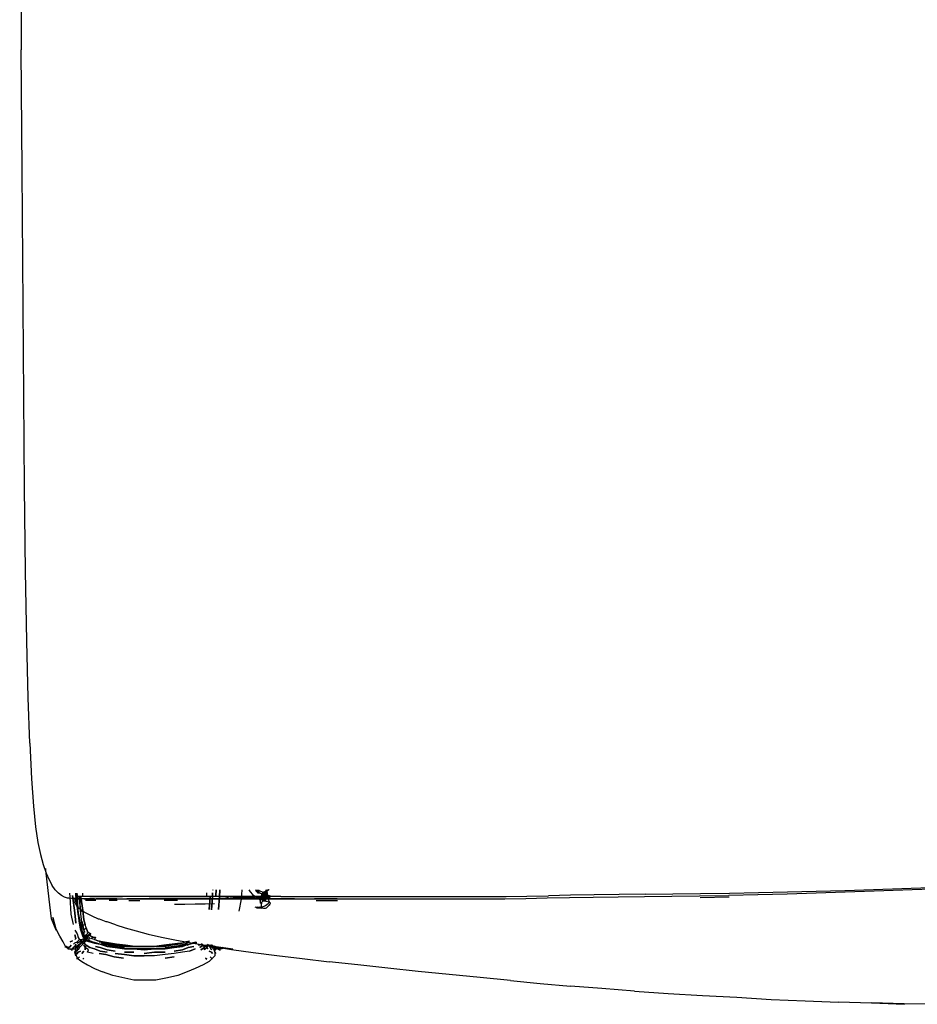
# Model space of a CAD drawing. Units: metres. Extents: x -0.58 to 1.11, y 0.32 to 1.
# Drawn here: x -0.58 to -0.51, y 0.32 to 0.41 of the extents above; entities that cross this region are included whole.
import ezdxf

# ---------------------------------------------------------------- set-up
doc = ezdxf.new("R2010")
doc.units = ezdxf.units.M
doc.header["$MEASUREMENT"] = 0

# ---------------------------------------------------------------- blocks, each defined once
blk = doc.blocks.new('9edf5da0-5d95-4f1a-aae4-8c406dd4d3b4')
for p, q in [((-0.58324, 0.447606), (-0.583099, 0.404592)), ((-0.563438, 0.332016), (-0.563331, 0.33182)), ((-0.562145, 0.331826), (-0.562072, 0.331847)), ((-0.561697, 0.332015), (-0.561796, 0.331972)), ((-0.578348, 0.331328), (-0.578446, 0.331278)), ((-0.578152, 0.331427), (-0.57825, 0.331378)), ((-0.578225, 0.331278), (-0.578103, 0.331328)), ((-0.573995, 0.33123), (-0.573929, 0.331228)), ((-0.56392, 0.331367), (-0.564565, 0.331369)), ((-0.559504, 0.33123), (-0.557726, 0.331228)), ((-0.562479, 0.330479), (-0.562424, 0.330468)), ((-0.577686, 0.327911), (-0.577486, 0.327712)), ((-0.566286, 0.327012), (-0.566486, 0.327111)), ((-0.566086, 0.326912), (-0.566387, 0.326912))]:
    blk.add_line(p, q)
at = {"color": 254, "true_color": 0xcccccc}
for p, q in [((-0.561998, 0.331876), (-0.562046, 0.331826)), ((-0.561843, 0.331901), (-0.561834, 0.331926)), ((-0.507028, 0.332111), (-0.504591, 0.332196)), ((-0.578318, 0.331078), (-0.578456, 0.331078)), ((-0.578375, 0.331078), (-0.578217, 0.331078)), ((-0.577661, 0.331228), (-0.578324, 0.331228)), ((-0.576776, 0.331228), (-0.577956, 0.331228)), ((-0.57717, 0.331427), (-0.577906, 0.331427)), ((-0.577786, 0.331412), (-0.577799, 0.331729)), ((-0.577661, 0.331228), (-0.57663, 0.331228)), ((-0.577122, 0.331077), (-0.577548, 0.331078)), ((-0.57717, 0.331427), (-0.575623, 0.331427)), ((-0.576666, 0.331078), (-0.577156, 0.331078)), ((-0.576776, 0.331228), (-0.575353, 0.331228)), ((-0.574821, 0.331078), (-0.575506, 0.331078)), ((-0.575353, 0.331228), (-0.573929, 0.331228)), ((-0.572063, 0.331427), (-0.574346, 0.331427)), ((-0.573799, 0.331078), (-0.572851, 0.331078)), ((-0.572063, 0.331427), (-0.569412, 0.331427)), ((-0.569607, 0.331077), (-0.570753, 0.331077)), ((-0.567086, 0.331411), (-0.567072, 0.331746)), ((-0.563945, 0.331341), (-0.563368, 0.33133)), ((-0.562479, 0.331087), (-0.562459, 0.330969)), ((-0.56247, 0.331209), (-0.56247, 0.33116)), ((-0.56239, 0.331228), (-0.562292, 0.331228)), ((-0.562292, 0.331228), (-0.562243, 0.331228)), ((-0.562194, 0.331776), (-0.562243, 0.331727)), ((-0.56185, 0.331776), (-0.561851, 0.33167)), ((-0.561851, 0.33167), (-0.56185, 0.331403)), ((-0.56185, 0.331427), (-0.561753, 0.331427)), ((-0.56185, 0.331403), (-0.56185, 0.331302)), ((-0.56175, 0.331101), (-0.561775, 0.331084)), ((-0.561706, 0.331214), (-0.561759, 0.331207)), ((-0.557618, 0.331077), (-0.555783, 0.331077)), ((-0.524449, 0.331357), (-0.521962, 0.331402)), ((-0.562802, 0.330493), (-0.562891, 0.330521)), ((-0.578386, 0.326812), (-0.578386, 0.326812)), ((-0.566686, 0.327212), (-0.566686, 0.327212)), ((-0.578486, 0.326511), (-0.578486, 0.326511)), ((-0.566586, 0.326011), (-0.566586, 0.326011)), ((-0.566386, 0.326311), (-0.566386, 0.326311))]:
    blk.add_line(p, q, dxfattribs=at)
for points in [[(-0.58273, 0.359526, 0), (-0.582822, 0.36677, 0), (-0.583041, 0.394189, 0), (-0.583099, 0.404592, 0)], [(-0.582374, 0.344667, 0), (-0.582507, 0.348586, 0), (-0.582625, 0.353493, 0), (-0.58273, 0.359526, 0)], [(-0.582374, 0.344667, 0), (-0.582223, 0.341596, 0), (-0.582054, 0.339237, 0), (-0.581869, 0.337451, 0), (-0.581666, 0.3361, 0), (-0.581447, 0.33505, 0), (-0.581213, 0.334181, 0), (-0.580965, 0.333459, 0), (-0.580707, 0.332867, 0), (-0.580441, 0.332391, 0)], [(-0.580486, 0.329512, 0), (-0.580685, 0.331211, 0), (-0.580986, 0.333712, 0), (-0.58099, 0.333846, 0)], [(-0.579624, 0.331519, 0), (-0.579894, 0.331729, 0), (-0.580169, 0.332015, 0), (-0.580441, 0.332391, 0)], [(-0.564272, 0.330158, 0), (-0.564086, 0.331212, 0), (-0.564022, 0.332016, 0)], [(-0.563331, 0.33182, 0), (-0.563133, 0.331613, 0), (-0.56293, 0.33147, 0), (-0.562959, 0.331435, 0)], [(-0.561736, 0.331996, 0), (-0.561799, 0.331973, 0), (-0.561898, 0.331924, 0), (-0.561996, 0.331874, 0), (-0.562095, 0.331825, 0), (-0.562072, 0.331847, 0)], [(-0.561736, 0.331996, 0), (-0.561835, 0.331948, 0), (-0.561937, 0.331895, 0), (-0.562046, 0.331826, 0)], [(-0.561945, 0.332015, 0), (-0.561947, 0.331987, 0), (-0.56194, 0.33193, 0), (-0.561979, 0.331858, 0), (-0.561959, 0.33192, 0), (-0.561966, 0.331881, 0), (-0.561905, 0.331962, 0), (-0.561859, 0.332015, 0)], [(-0.578601, 0.331246, 0), (-0.578777, 0.331246, 0), (-0.579006, 0.331291, 0), (-0.57911, 0.331291, 0), (-0.579361, 0.331378, 0), (-0.579624, 0.331519, 0)], [(-0.576866, 0.33123, 0), (-0.577357, 0.33123, 0), (-0.57777, 0.33123, 0), (-0.577987, 0.331247, 0), (-0.578335, 0.331246, 0), (-0.578601, 0.331246, 0)], [(-0.578454, 0.331078, 0), (-0.578397, 0.331228, 0), (-0.578375, 0.331078, 0), (-0.578348, 0.331228, 0)], [(-0.577445, 0.329949, 0), (-0.57782, 0.330173, 0), (-0.578104, 0.330384, 0), (-0.578297, 0.33058, 0), (-0.578403, 0.330758, 0), (-0.578446, 0.330922, 0), (-0.578454, 0.331078, 0)], [(-0.578186, 0.329911, 0), (-0.578386, 0.331512, 0), (-0.578186, 0.329911, 0)], [(-0.576866, 0.33123, 0), (-0.576252, 0.33123, 0), (-0.575559, 0.33123, 0), (-0.574817, 0.33123, 0), (-0.573995, 0.33123, 0)], [(-0.572873, 0.331228, 0), (-0.573995, 0.33123, 0), (-0.573043, 0.33123, 0), (-0.572014, 0.33123, 0), (-0.570936, 0.33123, 0), (-0.569707, 0.331228, 0)], [(-0.568353, 0.331228, 0), (-0.569786, 0.33123, 0), (-0.568522, 0.33123, 0)], [(-0.564306, 0.33123, 0), (-0.565774, 0.33123, 0), (-0.567178, 0.33123, 0), (-0.568522, 0.33123, 0)], [(-0.563703, 0.331332, 0), (-0.56432, 0.331306, 0), (-0.565049, 0.331283, 0), (-0.565991, 0.331261, 0)], [(-0.559504, 0.33123, 0), (-0.561165, 0.33123, 0), (-0.562766, 0.33123, 0), (-0.564306, 0.33123, 0)], [(-0.563703, 0.331332, 0), (-0.563049, 0.331372, 0), (-0.563556, 0.331347, 0), (-0.56294, 0.33138, 0)], [(-0.562871, 0.331379, 0), (-0.563444, 0.331363, 0), (-0.56294, 0.33138, 0)], [(-0.562527, 0.331338, 0), (-0.562566, 0.331305, 0), (-0.562762, 0.331348, 0), (-0.562959, 0.331435, 0)], [(-0.561597, 0.331459, 0), (-0.561548, 0.331434, 0), (-0.561626, 0.331443, 0), (-0.561662, 0.331429, 0), (-0.561762, 0.331431, 0), (-0.561811, 0.331408, 0), (-0.561981, 0.331373, 0), (-0.562123, 0.331363, 0), (-0.562339, 0.331324, 0), (-0.562527, 0.331338, 0)], [(-0.562113, 0.331302, 0), (-0.562243, 0.331228, 0), (-0.562444, 0.331244, 0), (-0.562244, 0.331273, 0), (-0.562113, 0.331302, 0)], [(-0.562411, 0.330492, 0), (-0.562415, 0.330511, 0), (-0.562397, 0.330529, 0), (-0.562391, 0.330564, 0), (-0.562366, 0.330601, 0), (-0.562365, 0.330675, 0), (-0.562364, 0.330765, 0), (-0.562312, 0.330851, 0), (-0.562281, 0.330959, 0)], [(-0.562096, 0.331278, 0), (-0.562219, 0.331253, 0), (-0.562342, 0.331228, 0)], [(-0.562243, 0.331727, 0), (-0.562341, 0.331627, 0), (-0.5622, 0.331702, 0), (-0.562181, 0.331727, 0)], [(-0.56209, 0.331133, 0), (-0.562191, 0.331048, 0), (-0.562281, 0.330959, 0)], [(-0.562181, 0.331727, 0), (-0.56207, 0.331776, 0), (-0.562161, 0.331752, 0), (-0.562141, 0.331776, 0), (-0.562243, 0.331727, 0)], [(-0.561851, 0.331328, 0), (-0.561973, 0.331303, 0), (-0.562096, 0.331278, 0)], [(-0.561606, 0.331427, 0), (-0.561744, 0.331348, 0), (-0.561893, 0.331285, 0), (-0.561991, 0.33121, 0), (-0.56209, 0.331133, 0)], [(-0.561706, 0.331214, 0), (-0.561726, 0.331231, 0), (-0.56175, 0.331101, 0), (-0.561654, 0.330929, 0)], [(-0.561569, 0.33143, 0), (-0.561648, 0.331331, 0), (-0.561706, 0.331214, 0)], [(-0.555808, 0.331228, 0), (-0.557768, 0.33123, 0), (-0.555926, 0.33123, 0), (-0.55401, 0.331231, 0), (-0.551906, 0.331228, 0)], [(-0.579286, 0.327111, 0), (-0.579486, 0.327512, 0), (-0.579786, 0.328012, 0), (-0.580086, 0.328611, 0), (-0.580387, 0.329612, 0), (-0.580086, 0.328511, 0), (-0.580486, 0.329512, 0)], [(-0.577986, 0.329012, 0), (-0.578186, 0.330011, 0), (-0.577986, 0.329012, 0)], [(-0.575781, 0.32923, 0), (-0.576333, 0.329476, 0), (-0.576426, 0.329476, 0), (-0.57698, 0.329716, 0), (-0.577445, 0.329949, 0)], [(-0.57495, 0.328978, 0), (-0.575689, 0.32923, 0), (-0.575781, 0.32923, 0)], [(-0.57495, 0.328978, 0), (-0.574116, 0.328719, 0), (-0.573182, 0.328455, 0), (-0.57214, 0.328187, 0), (-0.570979, 0.327918, 0), (-0.569688, 0.32765, 0), (-0.568259, 0.327386, 0), (-0.566683, 0.327125, 0), (-0.566538, 0.327132, 0)], [(-0.578286, 0.327411, 0), (-0.577886, 0.327611, 0), (-0.578086, 0.327512, 0)], [(-0.577686, 0.327612, 0), (-0.577986, 0.327312, 0), (-0.578186, 0.327111, 0), (-0.578086, 0.327312, 0)], [(-0.577287, 0.328012, 0), (-0.577586, 0.327811, 0), (-0.577686, 0.327711, 0), (-0.577786, 0.327612, 0), (-0.577886, 0.327512, 0)], [(-0.577886, 0.327411, 0), (-0.577686, 0.327612, 0), (-0.577586, 0.327712, 0), (-0.577786, 0.328012, 0)], [(-0.577686, 0.327612, 0), (-0.577586, 0.327712, 0), (-0.577786, 0.328012, 0)], [(-0.577386, 0.327912, 0), (-0.577486, 0.327811, 0), (-0.577287, 0.328012, 0), (-0.577586, 0.327811, 0)], [(-0.577287, 0.328012, 0), (-0.577086, 0.328212, 0), (-0.577386, 0.328011, 0), (-0.577486, 0.327912, 0), (-0.577287, 0.328111, 0), (-0.577386, 0.328011, 0)], [(-0.577286, 0.328311, 0), (-0.577086, 0.328212, 0), (-0.577386, 0.328011, 0)], [(-0.579186, 0.327111, 0), (-0.578987, 0.327012, 0), (-0.579286, 0.327111, 0), (-0.578987, 0.326912, 0), (-0.578686, 0.326911, 0)], [(-0.578686, 0.326911, 0), (-0.578486, 0.326912, 0), (-0.578186, 0.327211, 0), (-0.578486, 0.327012, 0), (-0.578386, 0.327111, 0), (-0.578086, 0.327312, 0), (-0.578186, 0.327211, 0), (-0.577986, 0.327312, 0), (-0.577786, 0.327511, 0)], [(-0.578086, 0.327211, 0), (-0.578287, 0.327012, 0), (-0.578286, 0.326711, 0), (-0.578287, 0.326912, 0), (-0.578386, 0.326611, 0), (-0.578386, 0.326312, 0), (-0.578486, 0.326611, 0), (-0.578386, 0.326812, 0), (-0.578386, 0.326611, 0), (-0.578386, 0.326411, 0)], [(-0.577786, 0.327511, 0), (-0.577986, 0.327411, 0), (-0.578086, 0.327312, 0), (-0.577986, 0.327411, 0), (-0.578086, 0.327211, 0)], [(-0.575686, 0.327212, 0), (-0.576286, 0.327312, 0), (-0.576686, 0.327412, 0)], [(-0.573387, 0.326912, 0), (-0.572486, 0.326911, 0), (-0.573387, 0.326912, 0), (-0.574186, 0.326912, 0), (-0.573285, 0.326911, 0)], [(-0.572486, 0.326911, 0), (-0.571586, 0.326912, 0), (-0.570686, 0.326912, 0)], [(-0.570686, 0.326912, 0), (-0.571586, 0.326912, 0), (-0.572486, 0.326812, 0), (-0.571586, 0.326912, 0)], [(-0.569187, 0.327212, 0), (-0.568686, 0.327311, 0), (-0.569187, 0.327212, 0)], [(-0.566886, 0.327212, 0), (-0.566926, 0.327265, 0), (-0.566886, 0.327212, 0)], [(-0.566821, 0.327246, 0), (-0.566686, 0.327111, 0), (-0.566486, 0.326911, 0), (-0.566386, 0.326612, 0), (-0.566386, 0.326311, 0), (-0.566586, 0.326112, 0)], [(-0.56682, 0.327246, 0), (-0.566786, 0.327212, 0), (-0.566801, 0.327243, 0), (-0.566786, 0.327212, 0), (-0.566586, 0.327012, 0)], [(-0.566686, 0.327212, 0), (-0.566699, 0.327224, 0), (-0.566586, 0.327111, 0), (-0.566387, 0.326912, 0)], [(-0.566538, 0.327132, 0), (-0.564817, 0.326874, 0), (-0.566683, 0.327125, 0), (-0.564956, 0.326863, 0), (-0.563073, 0.326599, 0), (-0.561029, 0.326334, 0), (-0.558834, 0.326063, 0), (-0.556496, 0.325793, 0)], [(-0.565655, 0.327042, 0), (-0.565786, 0.326912, 0), (-0.566086, 0.326912, 0), (-0.566386, 0.327011, 0), (-0.566486, 0.327111, 0), (-0.566639, 0.327214, 0)], [(-0.566486, 0.326911, 0), (-0.566586, 0.327111, 0), (-0.566386, 0.327011, 0), (-0.566086, 0.326912, 0), (-0.566486, 0.327111, 0)], [(-0.578386, 0.326411, 0), (-0.578287, 0.326112, 0), (-0.577886, 0.325812, 0), (-0.577386, 0.325512, 0), (-0.576786, 0.325212, 0), (-0.576086, 0.324911, 0)], [(-0.566586, 0.326112, 0), (-0.566886, 0.325812, 0), (-0.567386, 0.325511, 0), (-0.568086, 0.325212, 0)], [(-0.568086, 0.325212, 0), (-0.568786, 0.324911, 0), (-0.569586, 0.324612, 0)], [(-0.551432, 0.325248, 0), (-0.554023, 0.32552, 0), (-0.556496, 0.325793, 0)], [(-0.546132, 0.324688, 0), (-0.548823, 0.324954, 0), (-0.551432, 0.325248, 0)], [(-0.572386, 0.324212, 0), (-0.573386, 0.324211, 0), (-0.575186, 0.324612, 0), (-0.576086, 0.324911, 0)], [(-0.569586, 0.324612, 0), (-0.570485, 0.324412, 0), (-0.571486, 0.324212, 0), (-0.572386, 0.324212, 0)], [(-0.540856, 0.324182, 0), (-0.543465, 0.32443, 0), (-0.546132, 0.324688, 0)], [(-0.540856, 0.324182, 0), (-0.538287, 0.323913, 0), (-0.535665, 0.323685, 0)], [(-0.530136, 0.323238, 0), (-0.532961, 0.323471, 0), (-0.535665, 0.323685, 0)], [(-0.530136, 0.323238, 0), (-0.527222, 0.323051, 0), (-0.524257, 0.322878, 0)], [(-0.524257, 0.322878, 0), (-0.521283, 0.322719, 0), (-0.518323, 0.322541, 0), (-0.515401, 0.32241, 0), (-0.51251, 0.322298, 0)], [(-0.509673, 0.322238, 0), (-0.506817, 0.322133, 0), (-0.509648, 0.322205, 0), (-0.51251, 0.322298, 0)], [(-0.504062, 0.322114, 0), (-0.50685, 0.322166, 0), (-0.509673, 0.322238, 0)]]:
    blk.add_polyline3d(points)
for points in [[(-0.566561, 0.332016, 0), (-0.566563, 0.331963, 0), (-0.566565, 0.332016, 0), (-0.566567, 0.331967, 0), (-0.566561, 0.332016, 0)], [(-0.566265, 0.332016, 0), (-0.566285, 0.331512, 0), (-0.566265, 0.332016, 0)], [(-0.565961, 0.332016, 0), (-0.565986, 0.331412, 0), (-0.56606, 0.330298, 0), (-0.565986, 0.331412, 0), (-0.565961, 0.332016, 0)], [(-0.562876, 0.332015, 0), (-0.562833, 0.331971, 0), (-0.562636, 0.331826, 0), (-0.562441, 0.331719, 0), (-0.562251, 0.331641, 0), (-0.562074, 0.331585, 0), (-0.561916, 0.331544, 0), (-0.561781, 0.331509, 0)], [(-0.562801, 0.331971, 0), (-0.562611, 0.331776, 0), (-0.562636, 0.331727, 0), (-0.562851, 0.331916, 0)], [(-0.562753, 0.332015, 0), (-0.562587, 0.331826, 0), (-0.562611, 0.331776, 0)], [(-0.562208, 0.331781, 0), (-0.562538, 0.331926, 0), (-0.562604, 0.332015, 0)], [(-0.562292, 0.331128, 0), (-0.562289, 0.331075, 0), (-0.562243, 0.331028, 0), (-0.56226, 0.331079, 0), (-0.562274, 0.3311, 0), (-0.562292, 0.331135, 0), (-0.56231, 0.331179, 0), (-0.562325, 0.331228, 0), (-0.562335, 0.331278, 0), (-0.562339, 0.331328, 0), (-0.562341, 0.331378, 0), (-0.562341, 0.331427, 0), (-0.562342, 0.331477, 0), (-0.562339, 0.331525, 0), (-0.562334, 0.33157, 0), (-0.562325, 0.33161, 0), (-0.56231, 0.331645, 0), (-0.56229, 0.331675, 0), (-0.562268, 0.331701, 0), (-0.562243, 0.331727, 0), (-0.562219, 0.331752, 0), (-0.562194, 0.331774, 0), (-0.562169, 0.331794, 0), (-0.562146, 0.33181, 0), (-0.56212, 0.331819, 0), (-0.562094, 0.331828, 0), (-0.562064, 0.33184, 0), (-0.56203, 0.331859, 0), (-0.561992, 0.33189, 0), (-0.561949, 0.331928, 0), (-0.561906, 0.331969, 0), (-0.561867, 0.332009, 0)], [(-0.561915, 0.331878, 0), (-0.56193, 0.331798, 0), (-0.561951, 0.331722, 0), (-0.561979, 0.331651, 0), (-0.562012, 0.331589, 0)], [(-0.561986, 0.331788, 0), (-0.561965, 0.331858, 0), (-0.561952, 0.331932, 0), (-0.561944, 0.33201, 0)], [(-0.561915, 0.331878, 0), (-0.561907, 0.331964, 0), (-0.561907, 0.332015, 0)], [(-0.56185, 0.331776, 0), (-0.561851, 0.331826, 0), (-0.561849, 0.331876, 0), (-0.561843, 0.331901, 0)], [(-0.561834, 0.331926, 0), (-0.561819, 0.331951, 0), (-0.561799, 0.331973, 0), (-0.561777, 0.331994, 0)], [(-0.561777, 0.331994, 0), (-0.561752, 0.332009, 0), (-0.561728, 0.332019, 0)], [(-0.529173, 0.331626, 0), (-0.526821, 0.331651, 0), (-0.52443, 0.331677, 0), (-0.521925, 0.331727, 0), (-0.519422, 0.331779, 0), (-0.516925, 0.331835, 0)], [(-0.504516, 0.332062, 0), (-0.506967, 0.331971, 0), (-0.509439, 0.33188, 0), (-0.51193, 0.331791, 0), (-0.514434, 0.331711, 0), (-0.516949, 0.33164, 0)], [(-0.516925, 0.331835, 0), (-0.514434, 0.331894, 0), (-0.511952, 0.33196, 0), (-0.509482, 0.332032, 0), (-0.507028, 0.332111, 0)], [(-0.578586, 0.329012, 0), (-0.578786, 0.329911, 0), (-0.578886, 0.331412, 0), (-0.578899, 0.331729, 0)], [(-0.578586, 0.329012, 0), (-0.578786, 0.329911, 0), (-0.578886, 0.331412, 0), (-0.578899, 0.331729, 0)], [(-0.578486, 0.330012, 0), (-0.578386, 0.329112, 0), (-0.578486, 0.330012, 0), (-0.578687, 0.331512, 0), (-0.578486, 0.330012, 0)], [(-0.578324, 0.331228, 0), (-0.578545, 0.331228, 0), (-0.578348, 0.331228, 0), (-0.577956, 0.331228, 0)], [(-0.578395, 0.331729, 0), (-0.578386, 0.331512, 0), (-0.578395, 0.331729, 0)], [(-0.577986, 0.329012, 0), (-0.578186, 0.329911, 0), (-0.578287, 0.331412, 0), (-0.5783, 0.331729, 0), (-0.578286, 0.331511, 0)], [(-0.578286, 0.331511, 0), (-0.5783, 0.331729, 0), (-0.578287, 0.331412, 0), (-0.578186, 0.329911, 0)], [(-0.578078, 0.331427, 0), (-0.578152, 0.331427, 0), (-0.577906, 0.331427, 0), (-0.578005, 0.331427, 0), (-0.578078, 0.331427, 0)], [(-0.577986, 0.330112, 0), (-0.578086, 0.331412, 0), (-0.577986, 0.329911, 0), (-0.577886, 0.329012, 0), (-0.577686, 0.328511, 0), (-0.577486, 0.328711, 0), (-0.577586, 0.329012, 0), (-0.577786, 0.328911, 0), (-0.577886, 0.329311, 0), (-0.577786, 0.328911, 0)], [(-0.577986, 0.330112, 0), (-0.578086, 0.331412, 0), (-0.577986, 0.329911, 0), (-0.577886, 0.329012, 0)], [(-0.577986, 0.330112, 0), (-0.577786, 0.330212, 0), (-0.577946, 0.331412, 0), (-0.577786, 0.330212, 0), (-0.577686, 0.329412, 0)], [(-0.576752, 0.331427, 0), (-0.577857, 0.331427, 0), (-0.57793, 0.331427, 0)], [(-0.575672, 0.331427, 0), (-0.576384, 0.331427, 0), (-0.576752, 0.331427, 0)], [(-0.574838, 0.331228, 0), (-0.575598, 0.331228, 0), (-0.57663, 0.331228, 0)], [(-0.571474, 0.331427, 0), (-0.573536, 0.331427, 0), (-0.575672, 0.331427, 0)], [(-0.575623, 0.331427, 0), (-0.575107, 0.331427, 0), (-0.574346, 0.331427, 0)], [(-0.574838, 0.331228, 0), (-0.572554, 0.331228, 0), (-0.570737, 0.331228, 0), (-0.569707, 0.331228, 0)], [(-0.56892, 0.331228, 0), (-0.569829, 0.331228, 0), (-0.570762, 0.331228, 0), (-0.573929, 0.331228, 0)], [(-0.560696, 0.331427, 0), (-0.562283, 0.331427, 0), (-0.563815, 0.331427, 0), (-0.565278, 0.331427, 0), (-0.566687, 0.331427, 0), (-0.568059, 0.331427, 0), (-0.569412, 0.331427, 0), (-0.571474, 0.331427, 0)], [(-0.569707, 0.331228, 0), (-0.568353, 0.331228, 0), (-0.566981, 0.331228, 0), (-0.565573, 0.331228, 0)], [(-0.569412, 0.331427, 0), (-0.568529, 0.331427, 0), (-0.56681, 0.331427, 0)], [(-0.56892, 0.331228, 0), (-0.56807, 0.331228, 0), (-0.567266, 0.331232, 0), (-0.566557, 0.331242, 0)], [(-0.566873, 0.330315, 0), (-0.5668, 0.331412, 0), (-0.566873, 0.330315, 0)], [(-0.562462, 0.33139, 0), (-0.562871, 0.331379, 0), (-0.563373, 0.331371, 0), (-0.563948, 0.331367, 0), (-0.564524, 0.331381, 0), (-0.565091, 0.331428, 0), (-0.56681, 0.331427, 0)], [(-0.566586, 0.331411, 0), (-0.566576, 0.331757, 0), (-0.566586, 0.331512, 0), (-0.566572, 0.331757, 0), (-0.566586, 0.331411, 0), (-0.566661, 0.330284, 0), (-0.566586, 0.331411, 0)], [(-0.566557, 0.331242, 0), (-0.565991, 0.331261, 0), (-0.5656, 0.331291, 0), (-0.565351, 0.331332, 0), (-0.565197, 0.331378, 0)], [(-0.565573, 0.331228, 0), (-0.564109, 0.331228, 0), (-0.562578, 0.331228, 0), (-0.560991, 0.331228, 0), (-0.559368, 0.331228, 0), (-0.557726, 0.331228, 0)], [(-0.562446, 0.331329, 0), (-0.562432, 0.331362, 0), (-0.562844, 0.331361, 0), (-0.563348, 0.331362, 0), (-0.56392, 0.331367, 0), (-0.564565, 0.331369, 0)], [(-0.562861, 0.33132, 0), (-0.562447, 0.331311, 0), (-0.562118, 0.331306, 0)], [(-0.562243, 0.331626, 0), (-0.56244, 0.331677, 0), (-0.562636, 0.331727, 0), (-0.562711, 0.331708, 0)], [(-0.562497, 0.331251, 0), (-0.562456, 0.331228, 0), (-0.562423, 0.331228, 0), (-0.562366, 0.331221, 0), (-0.56226, 0.331145, 0)], [(-0.562487, 0.331192, 0), (-0.562487, 0.331241, 0), (-0.562484, 0.331287, 0)], [(-0.562479, 0.331087, 0), (-0.562485, 0.331141, 0), (-0.562487, 0.331192, 0)], [(-0.562484, 0.331287, 0), (-0.562479, 0.331331, 0), (-0.56247, 0.331372, 0), (-0.562457, 0.331408, 0), (-0.562441, 0.33144, 0)], [(-0.56247, 0.331209, 0), (-0.562467, 0.331254, 0), (-0.562459, 0.331295, 0), (-0.562446, 0.331329, 0)], [(-0.56247, 0.33116, 0), (-0.562467, 0.331109, 0), (-0.562462, 0.331056, 0), (-0.562454, 0.331002, 0), (-0.562444, 0.330945, 0)], [(-0.562462, 0.33139, 0), (-0.562131, 0.331405, 0), (-0.561853, 0.331429, 0), (-0.561599, 0.33146, 0), (-0.561554, 0.331444, 0)], [(-0.562431, 0.330847, 0), (-0.562446, 0.330908, 0), (-0.562459, 0.330969, 0)], [(-0.562333, 0.331537, 0), (-0.562366, 0.331516, 0), (-0.562395, 0.331494, 0), (-0.562421, 0.331468, 0), (-0.562441, 0.33144, 0)], [(-0.561753, 0.331427, 0), (-0.561704, 0.331426, 0), (-0.561756, 0.331423, 0), (-0.561815, 0.331413, 0), (-0.561883, 0.331394, 0), (-0.561962, 0.331364, 0), (-0.562046, 0.331328, 0), (-0.562131, 0.331291, 0), (-0.56221, 0.331261, 0), (-0.562278, 0.331242, 0), (-0.562335, 0.331232, 0), (-0.56244, 0.331228, 0)], [(-0.562344, 0.331436, 0), (-0.562377, 0.331411, 0), (-0.562405, 0.331385, 0), (-0.562428, 0.331359, 0), (-0.562102, 0.331369, 0)], [(-0.562426, 0.331251, 0), (-0.562342, 0.331228, 0), (-0.562317, 0.331203, 0)], [(-0.562401, 0.331175, 0), (-0.562393, 0.331212, 0), (-0.562379, 0.331244, 0)], [(-0.562229, 0.331391, 0), (-0.562268, 0.331359, 0), (-0.562304, 0.331329, 0), (-0.562334, 0.3313, 0), (-0.562359, 0.331272, 0), (-0.562379, 0.331244, 0)], [(-0.562344, 0.331436, 0), (-0.562306, 0.331462, 0), (-0.562265, 0.331488, 0)], [(-0.562333, 0.331537, 0), (-0.562297, 0.331558, 0), (-0.562256, 0.33158, 0)], [(-0.562317, 0.331203, 0), (-0.562268, 0.331153, 0), (-0.562225, 0.33113, 0), (-0.561951, 0.331101, 0)], [(-0.561777, 0.33083, 0), (-0.561654, 0.330929, 0), (-0.561989, 0.330988, 0), (-0.5623, 0.331033, 0)], [(-0.562086, 0.33162, 0), (-0.56213, 0.331581, 0), (-0.562176, 0.331547, 0), (-0.562221, 0.331516, 0), (-0.562265, 0.331488, 0)], [(-0.562208, 0.331781, 0), (-0.56207, 0.331715, 0), (-0.561963, 0.331659, 0), (-0.561899, 0.331616, 0), (-0.561865, 0.331581, 0), (-0.561853, 0.331552, 0), (-0.561851, 0.331527, 0), (-0.562046, 0.331577, 0), (-0.562243, 0.331626, 0)], [(-0.56214, 0.331457, 0), (-0.562186, 0.331423, 0), (-0.562229, 0.331391, 0)], [(-0.561781, 0.331509, 0), (-0.561675, 0.331482, 0), (-0.561926, 0.331452, 0), (-0.562203, 0.331424, 0)], [(-0.562012, 0.331589, 0), (-0.562051, 0.331537, 0), (-0.562095, 0.331494, 0), (-0.56214, 0.331457, 0)], [(-0.562102, 0.331369, 0), (-0.561828, 0.331387, 0), (-0.561556, 0.331444, 0), (-0.561606, 0.331427, 0), (-0.561569, 0.33143, 0)], [(-0.561986, 0.331788, 0), (-0.562013, 0.331725, 0), (-0.562046, 0.331669, 0), (-0.562086, 0.33162, 0)], [(-0.562047, 0.331427, 0), (-0.5619, 0.331427, 0), (-0.56185, 0.331403, 0), (-0.561851, 0.331328, 0), (-0.56185, 0.331302, 0)], [(-0.561666, 0.331479, 0), (-0.561754, 0.331503, 0), (-0.561851, 0.331527, 0)], [(-0.56185, 0.331228, 0), (-0.56185, 0.331253, 0), (-0.56185, 0.331302, 0)], [(-0.56185, 0.331302, 0), (-0.56185, 0.331253, 0), (-0.56185, 0.331228, 0)], [(-0.561606, 0.331427, 0), (-0.561654, 0.331427, 0), (-0.561704, 0.331427, 0), (-0.561654, 0.331427, 0)], [(-0.561597, 0.331459, 0), (-0.561675, 0.331482, 0), (-0.561599, 0.33146, 0), (-0.561556, 0.331444, 0)], [(-0.560696, 0.331427, 0), (-0.559073, 0.331427, 0), (-0.557431, 0.331427, 0), (-0.555514, 0.331427, 0), (-0.553584, 0.331427, 0)], [(-0.557726, 0.331228, 0), (-0.555808, 0.331228, 0), (-0.553874, 0.331228, 0), (-0.551906, 0.331228, 0)], [(-0.553584, 0.331427, 0), (-0.551625, 0.331427, 0), (-0.549625, 0.331427, 0), (-0.547574, 0.331427, 0), (-0.545482, 0.331427, 0)], [(-0.551906, 0.331228, 0), (-0.549886, 0.331228, 0), (-0.547806, 0.331228, 0), (-0.545675, 0.331228, 0), (-0.543509, 0.331228, 0), (-0.541327, 0.331228, 0), (-0.539516, 0.331265, 0), (-0.53767, 0.331301, 0)], [(-0.545482, 0.331427, 0), (-0.543362, 0.331427, 0), (-0.541229, 0.331427, 0), (-0.539419, 0.331465, 0), (-0.537573, 0.331501, 0)], [(-0.53767, 0.331301, 0), (-0.535747, 0.331336, 0), (-0.533715, 0.331368, 0)], [(-0.529173, 0.331626, 0), (-0.531453, 0.331598, 0), (-0.53362, 0.331568, 0), (-0.535653, 0.331536, 0), (-0.537573, 0.331501, 0)], [(-0.533715, 0.331368, 0), (-0.531546, 0.331398, 0), (-0.529267, 0.331425, 0)], [(-0.529267, 0.331425, 0), (-0.526913, 0.331451, 0), (-0.524522, 0.331476, 0), (-0.521994, 0.331526, 0)], [(-0.516949, 0.33164, 0), (-0.519469, 0.331581, 0), (-0.521994, 0.331526, 0)], [(-0.577386, 0.328412, 0), (-0.577486, 0.328711, 0), (-0.577586, 0.329012, 0), (-0.577686, 0.329412, 0), (-0.577786, 0.330212, 0), (-0.577986, 0.330112, 0)], [(-0.569854, 0.330768, 0), (-0.568967, 0.330775, 0), (-0.568085, 0.330787, 0), (-0.567226, 0.3308, 0), (-0.566405, 0.330817, 0)], [(-0.562446, 0.330465, 0), (-0.562507, 0.330461, 0), (-0.562595, 0.330465, 0), (-0.562698, 0.330475, 0), (-0.562802, 0.330493, 0)], [(-0.562408, 0.330411, 0), (-0.5625, 0.330408, 0), (-0.562628, 0.330411, 0), (-0.562779, 0.330422, 0)], [(-0.562714, 0.330535, 0), (-0.562666, 0.330512, 0), (-0.562602, 0.330494, 0), (-0.562535, 0.330483, 0)], [(-0.562542, 0.330529, 0), (-0.562374, 0.330513, 0), (-0.562338, 0.330524, 0), (-0.562281, 0.330537, 0), (-0.562204, 0.330558, 0), (-0.562113, 0.330597, 0)], [(-0.562479, 0.330479, 0), (-0.562456, 0.330476, 0), (-0.562495, 0.330492, 0), (-0.562535, 0.330483, 0)], [(-0.562528, 0.33051, 0), (-0.562387, 0.330498, 0), (-0.562374, 0.330513, 0)], [(-0.562528, 0.33051, 0), (-0.562495, 0.330492, 0), (-0.562382, 0.330478, 0), (-0.562411, 0.330492, 0), (-0.562382, 0.330478, 0), (-0.562365, 0.330455, 0)], [(-0.562408, 0.33051, 0), (-0.562387, 0.330498, 0), (-0.562411, 0.330474, 0), (-0.562446, 0.330465, 0), (-0.562341, 0.330431, 0), (-0.562365, 0.330455, 0)], [(-0.562444, 0.330945, 0), (-0.562431, 0.330884, 0), (-0.562416, 0.330821, 0)], [(-0.562365, 0.330455, 0), (-0.562412, 0.330476, 0), (-0.562411, 0.330492, 0), (-0.562415, 0.330511, 0), (-0.562425, 0.330495, 0), (-0.562444, 0.330482, 0)], [(-0.56239, 0.330705, 0), (-0.562377, 0.330676, 0), (-0.562364, 0.330656, 0)], [(-0.561763, 0.330584, 0), (-0.561852, 0.330497, 0), (-0.561949, 0.33043, 0), (-0.562047, 0.330398, 0), (-0.562145, 0.330393, 0), (-0.562243, 0.330407, 0), (-0.562341, 0.330431, 0)], [(-0.562113, 0.330597, 0), (-0.562008, 0.330658, 0), (-0.561896, 0.330738, 0), (-0.561777, 0.33083, 0)], [(-0.561615, 0.330826, 0), (-0.561637, 0.330764, 0), (-0.561689, 0.330678, 0), (-0.561763, 0.330584, 0)], [(-0.561654, 0.330929, 0), (-0.561631, 0.330903, 0), (-0.561615, 0.330871, 0), (-0.561615, 0.330826, 0)], [(-0.578186, 0.330011, 0), (-0.578086, 0.329112, 0), (-0.577986, 0.328611, 0), (-0.577786, 0.328012, 0), (-0.577686, 0.327911, 0)], [(-0.577786, 0.328012, 0), (-0.577986, 0.328611, 0), (-0.578086, 0.329112, 0), (-0.578186, 0.330011, 0)], [(-0.578186, 0.329911, 0), (-0.577986, 0.329012, 0), (-0.577886, 0.328511, 0), (-0.577786, 0.328211, 0), (-0.577886, 0.328511, 0), (-0.577986, 0.329012, 0)], [(-0.577686, 0.329412, 0), (-0.577586, 0.329012, 0), (-0.577786, 0.328911, 0), (-0.577686, 0.328511, 0), (-0.577686, 0.328111, 0)], [(-0.578486, 0.328511, 0), (-0.578287, 0.328212, 0), (-0.578186, 0.327911, 0)], [(-0.578486, 0.328511, 0), (-0.578287, 0.328212, 0), (-0.578186, 0.327911, 0), (-0.578086, 0.327712, 0), (-0.577886, 0.327712, 0), (-0.577686, 0.327811, 0)], [(-0.577586, 0.328011, 0), (-0.577486, 0.328112, 0), (-0.577686, 0.328011, 0), (-0.577786, 0.328112, 0), (-0.577886, 0.328412, 0), (-0.577986, 0.328712, 0), (-0.578086, 0.329211, 0), (-0.577986, 0.328712, 0), (-0.577886, 0.328412, 0)], [(-0.577587, 0.328311, 0), (-0.577686, 0.328511, 0), (-0.577886, 0.329012, 0)], [(-0.577886, 0.328412, 0), (-0.577786, 0.328112, 0), (-0.577686, 0.328011, 0), (-0.577486, 0.328112, 0), (-0.577286, 0.328311, 0), (-0.577386, 0.328312, 0), (-0.577386, 0.328412, 0), (-0.577286, 0.328311, 0), (-0.577086, 0.328212, 0)], [(-0.577786, 0.328911, 0), (-0.577686, 0.328511, 0), (-0.577486, 0.328711, 0), (-0.577386, 0.328412, 0), (-0.577386, 0.328312, 0), (-0.577286, 0.328311, 0), (-0.577386, 0.328412, 0)], [(-0.577587, 0.328311, 0), (-0.577686, 0.328511, 0), (-0.577686, 0.328111, 0), (-0.577586, 0.327811, 0), (-0.577486, 0.327912, 0)], [(-0.578686, 0.327611, 0), (-0.578886, 0.327512, 0), (-0.578686, 0.327611, 0)], [(-0.578586, 0.327311, 0), (-0.578486, 0.327412, 0), (-0.578287, 0.327512, 0), (-0.578186, 0.327612, 0), (-0.578086, 0.327712, 0), (-0.578186, 0.327911, 0)], [(-0.578586, 0.327311, 0), (-0.578486, 0.327412, 0), (-0.578287, 0.327512, 0), (-0.578186, 0.327612, 0)], [(-0.578386, 0.327811, 0), (-0.578486, 0.327712, 0), (-0.578386, 0.327811, 0), (-0.578486, 0.328112, 0), (-0.578386, 0.327811, 0)], [(-0.578186, 0.327612, 0), (-0.578086, 0.327712, 0), (-0.577886, 0.327712, 0), (-0.577686, 0.327811, 0)], [(-0.578086, 0.327312, 0), (-0.577986, 0.327312, 0), (-0.577986, 0.327411, 0), (-0.577786, 0.327511, 0), (-0.577686, 0.327612, 0), (-0.577586, 0.327811, 0), (-0.577486, 0.327712, 0), (-0.577386, 0.327811, 0), (-0.577186, 0.327912, 0)], [(-0.577986, 0.327611, 0), (-0.577886, 0.327712, 0), (-0.577986, 0.327611, 0), (-0.578086, 0.327512, 0), (-0.577986, 0.327611, 0)], [(-0.577986, 0.327411, 0), (-0.577986, 0.327312, 0), (-0.577886, 0.327512, 0), (-0.577686, 0.327612, 0), (-0.577586, 0.327811, 0), (-0.577386, 0.327912, 0), (-0.577287, 0.328012, 0), (-0.577286, 0.328111, 0)], [(-0.577986, 0.327411, 0), (-0.577786, 0.327511, 0), (-0.577686, 0.327612, 0), (-0.577586, 0.327811, 0), (-0.577486, 0.327912, 0), (-0.577586, 0.327712, 0), (-0.577486, 0.327712, 0), (-0.577386, 0.327811, 0), (-0.577186, 0.327912, 0)], [(-0.577986, 0.327312, 0), (-0.577886, 0.327512, 0), (-0.577686, 0.327612, 0), (-0.577586, 0.327811, 0), (-0.577486, 0.327612, 0)], [(-0.577686, 0.327612, 0), (-0.577786, 0.327511, 0), (-0.577886, 0.327411, 0), (-0.577786, 0.327511, 0), (-0.577686, 0.327612, 0)], [(-0.577586, 0.328011, 0), (-0.577686, 0.327911, 0), (-0.577786, 0.328012, 0)], [(-0.577286, 0.328311, 0), (-0.577486, 0.328112, 0), (-0.577586, 0.328011, 0), (-0.577686, 0.327911, 0), (-0.577586, 0.327811, 0), (-0.577386, 0.327912, 0), (-0.577386, 0.328011, 0), (-0.577286, 0.328111, 0), (-0.577086, 0.328212, 0), (-0.577286, 0.328111, 0)], [(-0.577686, 0.328011, 0), (-0.577686, 0.327911, 0), (-0.577586, 0.327712, 0), (-0.577486, 0.327712, 0), (-0.577386, 0.327912, 0), (-0.577186, 0.328112, 0), (-0.577086, 0.328212, 0), (-0.577186, 0.328112, 0), (-0.577086, 0.328212, 0)], [(-0.577686, 0.327911, 0), (-0.577586, 0.327811, 0), (-0.577486, 0.327912, 0), (-0.577586, 0.327811, 0), (-0.577486, 0.327712, 0), (-0.577386, 0.327912, 0), (-0.577186, 0.328112, 0), (-0.577086, 0.328012, 0), (-0.577186, 0.328112, 0), (-0.577086, 0.328212, 0)], [(-0.577686, 0.328111, 0), (-0.577586, 0.327811, 0), (-0.577486, 0.327612, 0), (-0.577186, 0.327511, 0), (-0.576786, 0.327411, 0)], [(-0.577686, 0.328011, 0), (-0.577686, 0.327911, 0), (-0.577586, 0.327712, 0), (-0.577486, 0.327612, 0), (-0.577186, 0.327511, 0), (-0.576786, 0.327411, 0), (-0.576286, 0.327312, 0)], [(-0.577587, 0.327612, 0), (-0.577686, 0.327411, 0), (-0.577587, 0.327512, 0), (-0.577486, 0.327712, 0), (-0.577386, 0.327612, 0), (-0.577186, 0.327811, 0), (-0.577386, 0.327612, 0)], [(-0.577486, 0.327712, 0), (-0.577386, 0.327612, 0), (-0.577186, 0.327612, 0), (-0.576986, 0.327512, 0), (-0.576586, 0.327411, 0), (-0.576986, 0.327512, 0), (-0.577186, 0.327612, 0), (-0.577386, 0.327612, 0), (-0.577486, 0.327712, 0), (-0.577587, 0.327512, 0), (-0.577686, 0.327411, 0), (-0.577587, 0.327612, 0)], [(-0.577486, 0.328011, 0), (-0.577287, 0.328111, 0), (-0.577287, 0.328012, 0), (-0.577386, 0.327912, 0), (-0.577486, 0.327912, 0), (-0.577586, 0.327712, 0), (-0.577486, 0.327612, 0)], [(-0.577486, 0.327912, 0), (-0.577386, 0.327912, 0), (-0.577386, 0.328011, 0), (-0.577287, 0.328111, 0), (-0.577486, 0.328011, 0)], [(-0.576686, 0.327412, 0), (-0.576286, 0.327312, 0), (-0.575686, 0.327212, 0), (-0.576286, 0.327312, 0), (-0.576686, 0.327412, 0), (-0.577086, 0.327512, 0), (-0.577386, 0.327612, 0), (-0.577486, 0.327712, 0)], [(-0.576686, 0.327412, 0), (-0.577086, 0.327512, 0), (-0.577386, 0.327612, 0)], [(-0.577086, 0.328212, 0), (-0.577287, 0.328111, 0), (-0.577086, 0.328212, 0), (-0.577286, 0.328311, 0)], [(-0.576886, 0.327911, 0), (-0.577086, 0.328012, 0), (-0.577186, 0.328112, 0), (-0.577086, 0.328012, 0), (-0.576886, 0.327911, 0), (-0.576686, 0.327911, 0), (-0.576786, 0.327712, 0), (-0.577086, 0.327811, 0), (-0.576886, 0.327911, 0), (-0.576686, 0.327911, 0)], [(-0.575487, 0.327312, 0), (-0.576086, 0.327511, 0), (-0.576486, 0.327611, 0), (-0.576786, 0.327712, 0), (-0.577086, 0.327811, 0), (-0.576886, 0.327911, 0)], [(-0.576686, 0.327911, 0), (-0.576786, 0.327712, 0), (-0.576486, 0.327611, 0), (-0.576086, 0.327511, 0), (-0.575487, 0.327411, 0)], [(-0.576086, 0.327511, 0), (-0.576486, 0.327611, 0), (-0.576086, 0.327511, 0), (-0.575487, 0.327312, 0), (-0.574886, 0.327211, 0), (-0.574087, 0.327111, 0), (-0.573286, 0.327111, 0)], [(-0.568887, 0.327512, 0), (-0.568566, 0.327576, 0), (-0.568887, 0.327512, 0), (-0.569386, 0.327312, 0), (-0.570786, 0.327111, 0), (-0.571586, 0.327111, 0), (-0.572486, 0.327111, 0)], [(-0.569386, 0.327411, 0), (-0.568887, 0.327512, 0), (-0.568566, 0.327576, 0), (-0.568887, 0.327512, 0), (-0.569386, 0.327312, 0), (-0.570086, 0.327212, 0), (-0.570786, 0.327111, 0), (-0.571586, 0.327111, 0)], [(-0.579186, 0.327111, 0), (-0.579286, 0.327111, 0), (-0.579286, 0.327012, 0), (-0.579286, 0.327012, 0), (-0.579286, 0.327111, 0), (-0.579186, 0.327111, 0)], [(-0.579086, 0.326912, 0), (-0.578987, 0.326912, 0), (-0.579086, 0.326912, 0)], [(-0.578786, 0.327212, 0), (-0.578886, 0.327111, 0), (-0.578987, 0.327012, 0), (-0.578886, 0.327111, 0), (-0.578786, 0.327212, 0)], [(-0.578686, 0.326812, 0), (-0.578786, 0.326811, 0), (-0.578786, 0.326912, 0), (-0.578786, 0.326811, 0), (-0.578686, 0.326812, 0)], [(-0.578486, 0.327111, 0), (-0.578386, 0.327312, 0), (-0.578486, 0.327111, 0), (-0.578586, 0.327011, 0), (-0.578686, 0.326911, 0), (-0.578586, 0.327011, 0), (-0.578486, 0.327111, 0)], [(-0.578386, 0.326911, 0), (-0.578486, 0.326912, 0), (-0.578386, 0.326911, 0)], [(-0.578286, 0.326512, 0), (-0.578386, 0.326411, 0), (-0.578386, 0.326312, 0), (-0.578386, 0.326411, 0), (-0.578286, 0.326512, 0), (-0.578186, 0.326612, 0), (-0.577986, 0.326711, 0)], [(-0.578086, 0.327111, 0), (-0.578287, 0.327012, 0), (-0.578287, 0.326912, 0), (-0.578287, 0.327012, 0), (-0.578086, 0.327111, 0)], [(-0.578086, 0.327512, 0), (-0.578286, 0.327411, 0), (-0.578086, 0.327512, 0)], [(-0.577986, 0.326711, 0), (-0.578186, 0.326612, 0), (-0.578286, 0.326512, 0)], [(-0.577986, 0.327111, 0), (-0.578086, 0.327012, 0), (-0.578186, 0.326812, 0), (-0.578086, 0.327012, 0), (-0.577986, 0.327111, 0), (-0.577886, 0.327212, 0), (-0.577786, 0.327312, 0)], [(-0.578086, 0.327312, 0), (-0.578086, 0.327211, 0), (-0.578086, 0.327312, 0), (-0.577986, 0.327312, 0)], [(-0.577786, 0.327312, 0), (-0.577886, 0.327212, 0), (-0.577986, 0.327111, 0)], [(-0.577686, 0.326712, 0), (-0.577886, 0.326512, 0), (-0.577686, 0.326711, 0)], [(-0.577786, 0.327312, 0), (-0.577686, 0.327411, 0), (-0.577586, 0.327311, 0), (-0.577486, 0.327212, 0), (-0.577186, 0.327011, 0), (-0.576786, 0.326911, 0), (-0.576286, 0.326711, 0), (-0.575686, 0.326611, 0), (-0.576286, 0.326711, 0)], [(-0.577486, 0.327212, 0), (-0.577586, 0.327311, 0), (-0.577686, 0.327411, 0), (-0.577786, 0.327312, 0)], [(-0.577486, 0.327212, 0), (-0.577587, 0.327012, 0), (-0.577686, 0.327211, 0), (-0.577587, 0.327012, 0), (-0.577486, 0.327212, 0)], [(-0.576886, 0.326512, 0), (-0.577386, 0.326611, 0), (-0.577287, 0.326812, 0), (-0.577587, 0.327012, 0), (-0.577586, 0.326811, 0), (-0.577587, 0.327012, 0)], [(-0.576886, 0.326512, 0), (-0.577386, 0.326611, 0), (-0.577287, 0.326812, 0), (-0.577587, 0.327012, 0)], [(-0.576286, 0.326711, 0), (-0.576786, 0.326911, 0), (-0.577186, 0.327011, 0), (-0.577486, 0.327212, 0)], [(-0.576786, 0.327411, 0), (-0.576286, 0.327312, 0), (-0.575686, 0.327111, 0), (-0.574986, 0.327012, 0), (-0.574186, 0.326912, 0)], [(-0.576286, 0.327011, 0), (-0.575686, 0.326812, 0), (-0.574986, 0.326711, 0), (-0.575686, 0.326812, 0), (-0.576286, 0.327011, 0), (-0.576686, 0.327111, 0), (-0.576286, 0.327011, 0)], [(-0.575786, 0.327412, 0), (-0.576386, 0.327511, 0), (-0.575786, 0.327412, 0)], [(-0.574186, 0.326912, 0), (-0.574986, 0.327012, 0), (-0.575686, 0.327111, 0), (-0.576286, 0.327312, 0)], [(-0.576187, 0.327412, 0), (-0.575586, 0.327212, 0), (-0.574886, 0.327111, 0), (-0.575586, 0.327212, 0), (-0.576187, 0.327412, 0)], [(-0.573286, 0.327111, 0), (-0.574087, 0.327211, 0), (-0.574886, 0.327312, 0), (-0.576086, 0.327511, 0)], [(-0.575487, 0.327411, 0), (-0.574886, 0.327312, 0), (-0.574087, 0.327211, 0), (-0.573286, 0.327111, 0)], [(-0.573286, 0.327111, 0), (-0.574087, 0.327111, 0), (-0.574886, 0.327211, 0), (-0.575487, 0.327312, 0)], [(-0.574286, 0.327111, 0), (-0.575086, 0.327311, 0), (-0.574286, 0.327111, 0)], [(-0.574986, 0.327111, 0), (-0.574186, 0.327012, 0), (-0.574986, 0.327111, 0)], [(-0.573285, 0.326911, 0), (-0.572486, 0.326911, 0), (-0.571586, 0.326912, 0), (-0.572486, 0.326911, 0), (-0.573387, 0.326912, 0), (-0.572486, 0.326812, 0)], [(-0.572486, 0.326812, 0), (-0.573387, 0.326912, 0), (-0.572486, 0.326911, 0), (-0.571586, 0.326912, 0), (-0.572486, 0.326911, 0), (-0.573285, 0.326911, 0)], [(-0.571586, 0.327111, 0), (-0.572486, 0.327111, 0), (-0.573286, 0.327111, 0), (-0.572486, 0.327111, 0), (-0.571586, 0.327111, 0), (-0.570786, 0.327212, 0), (-0.569386, 0.327411, 0), (-0.568887, 0.327512, 0)], [(-0.569386, 0.327411, 0), (-0.570786, 0.327212, 0), (-0.571586, 0.327111, 0), (-0.572486, 0.327111, 0), (-0.573286, 0.327111, 0), (-0.572486, 0.327111, 0)], [(-0.568586, 0.326712, 0), (-0.569187, 0.326612, 0), (-0.569887, 0.326512, 0), (-0.570686, 0.326411, 0), (-0.571586, 0.326312, 0), (-0.572486, 0.326312, 0)], [(-0.570686, 0.327111, 0), (-0.571486, 0.327111, 0), (-0.570686, 0.327111, 0)], [(-0.570686, 0.327012, 0), (-0.569886, 0.327111, 0), (-0.569187, 0.327212, 0), (-0.568586, 0.327311, 0), (-0.568086, 0.327412, 0), (-0.567926, 0.327452, 0), (-0.568086, 0.327412, 0)], [(-0.568086, 0.327412, 0), (-0.568586, 0.327311, 0), (-0.569187, 0.327212, 0), (-0.569886, 0.327111, 0), (-0.570686, 0.327012, 0)], [(-0.569187, 0.327111, 0), (-0.568686, 0.327311, 0), (-0.569187, 0.327111, 0), (-0.569886, 0.327012, 0), (-0.570686, 0.326912, 0), (-0.569886, 0.327012, 0), (-0.569187, 0.327111, 0)], [(-0.569186, 0.326812, 0), (-0.569887, 0.326712, 0), (-0.569186, 0.326812, 0), (-0.568686, 0.327011, 0), (-0.568186, 0.327111, 0), (-0.568686, 0.327011, 0), (-0.569186, 0.326812, 0)], [(-0.569286, 0.327212, 0), (-0.568786, 0.327411, 0), (-0.569286, 0.327212, 0)], [(-0.568586, 0.326712, 0), (-0.568086, 0.326912, 0), (-0.568586, 0.326712, 0), (-0.569187, 0.326612, 0)], [(-0.568786, 0.327211, 0), (-0.568286, 0.327412, 0), (-0.568038, 0.327474, 0), (-0.568286, 0.327412, 0), (-0.568786, 0.327211, 0)], [(-0.568186, 0.327412, 0), (-0.567982, 0.327463, 0), (-0.568186, 0.327412, 0)], [(-0.567786, 0.327211, 0), (-0.567486, 0.327311, 0), (-0.567527, 0.327373, 0)], [(-0.567527, 0.327373, 0), (-0.567486, 0.327311, 0), (-0.567386, 0.327212, 0), (-0.567686, 0.327012, 0), (-0.567386, 0.327212, 0), (-0.567486, 0.327311, 0), (-0.567786, 0.327211, 0)], [(-0.567186, 0.327212, 0), (-0.567286, 0.327011, 0), (-0.567386, 0.327212, 0), (-0.567286, 0.327011, 0), (-0.567586, 0.326812, 0)], [(-0.567586, 0.326812, 0), (-0.567286, 0.327011, 0), (-0.567286, 0.326811, 0), (-0.567087, 0.327012, 0), (-0.566986, 0.326912, 0), (-0.567087, 0.327012, 0), (-0.567186, 0.327212, 0)], [(-0.567087, 0.327012, 0), (-0.567286, 0.326811, 0), (-0.567286, 0.327011, 0), (-0.567186, 0.327212, 0), (-0.567087, 0.327012, 0), (-0.566986, 0.327212, 0), (-0.566886, 0.327111, 0), (-0.566786, 0.327012, 0), (-0.566686, 0.326811, 0)], [(-0.566686, 0.326811, 0), (-0.566786, 0.327012, 0), (-0.566886, 0.327111, 0), (-0.566986, 0.327212, 0), (-0.567064, 0.32729, 0), (-0.566986, 0.327212, 0), (-0.567087, 0.327012, 0)], [(-0.566886, 0.327212, 0), (-0.566911, 0.327262, 0), (-0.566886, 0.327212, 0)], [(-0.566686, 0.326611, 0), (-0.566586, 0.326512, 0), (-0.566686, 0.326611, 0), (-0.566886, 0.326712, 0), (-0.566686, 0.326611, 0)], [(-0.566586, 0.327012, 0), (-0.566786, 0.327111, 0), (-0.566586, 0.327012, 0), (-0.566486, 0.326911, 0), (-0.566586, 0.327012, 0)], [(-0.566286, 0.327012, 0), (-0.566387, 0.327111, 0), (-0.566418, 0.327174, 0), (-0.566387, 0.327111, 0), (-0.566286, 0.327012, 0)], [(-0.566386, 0.327011, 0), (-0.566387, 0.326912, 0), (-0.566386, 0.327011, 0)], [(-0.566286, 0.326812, 0), (-0.566386, 0.326812, 0), (-0.566286, 0.326812, 0)], [(-0.565886, 0.326811, 0), (-0.565986, 0.326812, 0), (-0.566086, 0.326912, 0), (-0.566286, 0.327012, 0), (-0.566086, 0.326912, 0), (-0.565986, 0.326812, 0), (-0.565886, 0.326811, 0)], [(-0.566186, 0.326912, 0), (-0.566285, 0.326911, 0), (-0.566186, 0.326912, 0)], [(-0.578386, 0.326611, 0), (-0.578486, 0.326611, 0), (-0.578386, 0.326611, 0)], [(-0.578286, 0.326011, 0), (-0.578287, 0.326112, 0), (-0.578186, 0.326112, 0), (-0.578086, 0.326211, 0), (-0.578186, 0.326112, 0), (-0.578287, 0.326112, 0), (-0.578286, 0.326011, 0), (-0.578286, 0.326011, 0)], [(-0.577686, 0.326112, 0), (-0.577786, 0.326011, 0), (-0.577686, 0.326112, 0)], [(-0.575786, 0.326411, 0), (-0.576386, 0.326511, 0), (-0.575786, 0.326411, 0), (-0.575086, 0.326211, 0), (-0.574286, 0.326112, 0), (-0.575086, 0.326211, 0), (-0.575786, 0.326411, 0)], [(-0.569187, 0.326612, 0), (-0.569887, 0.326512, 0), (-0.570686, 0.326411, 0), (-0.571586, 0.326312, 0), (-0.572486, 0.326312, 0), (-0.573386, 0.326311, 0), (-0.574186, 0.326411, 0), (-0.574986, 0.326511, 0)], [(-0.574986, 0.326511, 0), (-0.574186, 0.326411, 0), (-0.573386, 0.326311, 0), (-0.572486, 0.326312, 0)], [(-0.573386, 0.326612, 0), (-0.574186, 0.326611, 0), (-0.573386, 0.326612, 0)], [(-0.572486, 0.326512, 0), (-0.571586, 0.326612, 0), (-0.570686, 0.326612, 0), (-0.571586, 0.326612, 0), (-0.572486, 0.326512, 0)], [(-0.569886, 0.326212, 0), (-0.570686, 0.326112, 0), (-0.569886, 0.326212, 0)], [(-0.567086, 0.326012, 0), (-0.567186, 0.326112, 0), (-0.567086, 0.326012, 0)], [(-0.566686, 0.326111, 0), (-0.566786, 0.326212, 0), (-0.566686, 0.326111, 0)], [(-0.566286, 0.326512, 0), (-0.566386, 0.326612, 0), (-0.566286, 0.326512, 0)]]:
    blk.add_polyline3d(points, dxfattribs=at)

msp = doc.modelspace()

# ---------------------------------------------------------------- block references
msp.add_blockref('9edf5da0-5d95-4f1a-aae4-8c406dd4d3b4', (0, 0))

doc.saveas('drawing.dxf')
